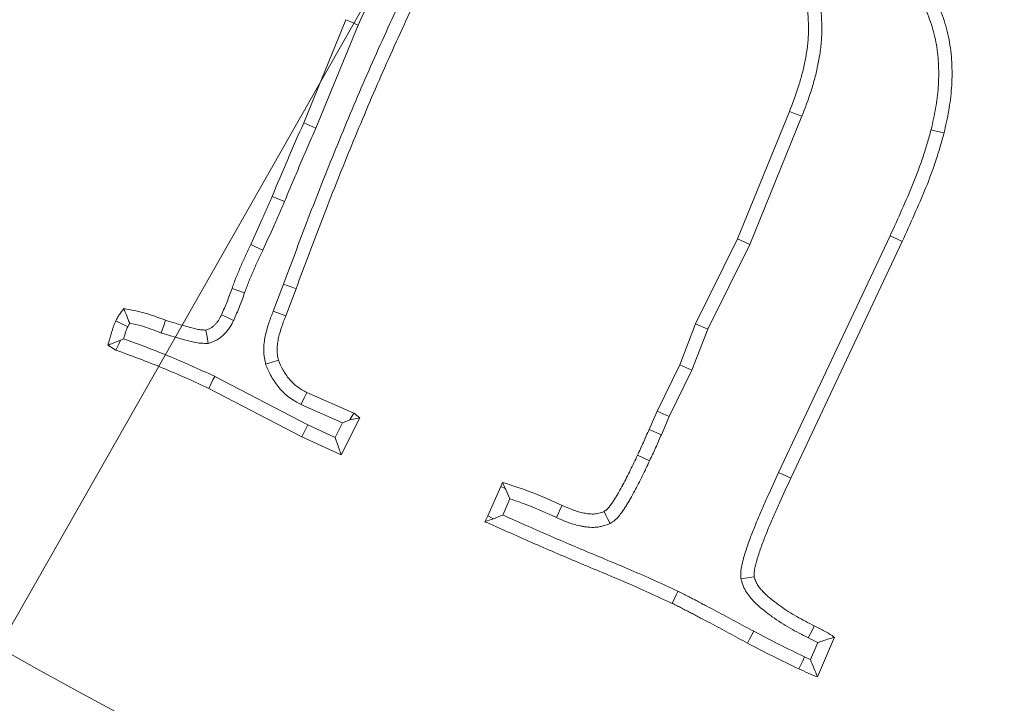
# Model space of a CAD drawing. Extents: x -3004 to 393, y -1265 to 1831.
# Drawn here: x -2611 to -2577, y -918 to -894 of the extents above; entities that cross this region are included whole.
import ezdxf

# ---------------------------------------------------------------- set-up
doc = ezdxf.new("R2010")
doc.units = 0
doc.header["$LTSCALE"] = 5
doc.layers.add('Bemaßungen(Brunner)', color=7, linetype='Continuous', lineweight=25)
doc.layers.add('SLD-0', color=7, linetype='Continuous')
doc.styles.add('Brunner 2014', font='arial.ttf', dxfattribs={"height": 35})
doc.dimstyles.new('Brunner 2014', dxfattribs={"dimscale": 5, "dimtxt": 35, "dimasz": 5, "dimexe": 3.175, "dimexo": 0, "dimgap": 0.762, "dimtad": 1, "dimdec": 0, "dimrnd": 1e-08, "dimtxsty": 'Brunner 2014', "dimcen": 0.09, "dimdle": 10, "dimclrd": 7, "dimclre": 7, "dimclrt": 7, "dimadec": 1, "dimazin": 2, "dimtfac": 0.666667, "dimtdec": 0, "dimtmove": 0, "dimatfit": 3, "dimldrblk": 'Filled-1', "dimfxl": 1, "dimtolj": 1, "dimlwd": 5, "dimlwe": 5, "dimarcsym": 0})

# ---------------------------------------------------------------- blocks, each defined once
blk = doc.blocks.new('*D268')
at = {"layer": 'Defpoints', "color": 0, "lineweight": 5, "transparency": 16777216}
for p in [(-2441.86, -616.767), (-2628.089, -944.323)]:
    blk.add_point(p, dxfattribs=at)
at = {"layer": 'SLD-0', "color": 7, "linetype": 'Continuous', "lineweight": 5, "transparency": 16777216}
for p, q in [((-2314.434, -392.639), (-2429.504, -595.034)), ((-2628.089, -944.323), (-2441.86, -616.767)), ((-2640.445, -966.056), (-2652.801, -987.789))]:
    blk.add_line(p, q, dxfattribs=at)
at = {"layer": 'SLD-0', "color": 7, "lineweight": 5, "transparency": 16777216}
for points in [[(-2433.126, -592.975), (-2425.881, -597.093), (-2441.86, -616.767)], [(-2644.067, -963.996), (-2636.823, -968.115), (-2628.089, -944.323)]]:
    blk.add_solid(points, dxfattribs=at)
at = {"layer": 'SLD-0', "color": 7, "lineweight": 9, "transparency": 16777216, "insert": (-2409.441, -475.764), "char_height": 35, "attachment_point": 1, "rotation": 60.38, "style": 'Brunner 2014'}
blk.add_mtext('\\A1;∅377', dxfattribs=at)
blk = doc.blocks.new('Filled-1')
at = {"color": 0}
for p, q in [((0, 0), (-1, 0.1667)), ((-1, 0.1667), (-1, -0.1667)), ((-1, 0), (0, 0)), ((-1, -0.1667), (0, 0))]:
    blk.add_line(p, q, dxfattribs=at)
at = {"color": 0, "flags": 128}
blk.add_lwpolyline([(-1, -0.1667), (0, 0), (-1, 0.1667), (-1, -0.1667)], dxfattribs=at)
at = {"color": 0}
blk.add_solid([(-1, -0.1667), (0, 0), (-1, 0.1667), (-1, -0.1667)], dxfattribs=at)
blk = doc.blocks.new('*D263')
at = {"layer": 'Bemaßungen(Brunner)', "color": 7, "linetype": 'Continuous', "lineweight": 5, "transparency": 16777216}
for p, q in [((-2417.652, -352.944), (-2469.09, -540.419)), ((-2594.243, -996.561), (-2475.705, -564.528)), ((-2600.858, -1020.67), (-2607.473, -1044.779))]:
    blk.add_line(p, q, dxfattribs=at)
at = {"layer": 'Bemaßungen(Brunner)', "color": 7, "lineweight": 5, "transparency": 16777216}
for points in [[(-2473.109, -539.317), (-2465.072, -541.522), (-2475.705, -564.528)], [(-2604.876, -1019.568), (-2596.84, -1021.773), (-2594.243, -996.561)]]:
    blk.add_solid(points, dxfattribs=at)
at = {"layer": 'Defpoints', "color": 0, "lineweight": 5, "transparency": 16777216}
for p in [(-2475.705, -564.528), (-2594.243, -996.561)]:
    blk.add_point(p, dxfattribs=at)
at = {"layer": 'Bemaßungen(Brunner)', "color": 7, "lineweight": 9, "transparency": 16777216, "insert": (-2455.79, -406.305), "char_height": 35, "attachment_point": 5, "rotation": 74.6572, "style": 'Brunner 2014'}
blk.add_mtext('\\A1;∅448', dxfattribs=at)

msp = doc.modelspace()

# ---------------------------------------------------------------- linework, layer by layer
at = {"color": 7, "linetype": 'Continuous', "lineweight": 9}
for p, q in [((-2601.221, -897.47), (-2599.749, -893.863)), ((-2600.791, -897.652), (-2599.322, -894.052)), ((-2586.065, -901.523), (-2584.254, -897.068)), ((-2585.64, -901.715), (-2583.82, -897.239)), ((-2601.894, -900.22), (-2602.324, -900.04)), ((-2587.537, -904.49), (-2586.065, -901.523)), ((-2587.11, -904.677), (-2585.64, -901.715)), ((-2585.64, -901.715), (-2586.065, -901.523)), ((-2580.737, -901.418), (-2584.632, -909.683)), ((-2580.314, -901.614), (-2584.209, -909.879)), ((-2601.923, -903.097), (-2602.284, -904.045)), ((-2603.284, -903.407), (-2603.723, -903.25)), ((-2601.487, -903.261), (-2601.849, -904.212)), ((-2588.086, -905.922), (-2587.537, -904.49)), ((-2587.11, -904.677), (-2587.537, -904.49)), ((-2587.659, -906.108), (-2587.11, -904.677)), ((-2607.782, -905.407), (-2608.059, -905.237)), ((-2588.879, -907.535), (-2588.086, -905.922)), ((-2588.456, -907.731), (-2587.659, -906.108)), ((-2587.659, -906.108), (-2588.086, -905.922)), ((-2601.077, -908.011), (-2604.328, -906.323)), ((-2601.283, -908.43), (-2604.532, -906.743)), ((-2601.113, -906.884), (-2599.466, -907.609)), ((-2601.317, -907.304), (-2599.87, -907.941)), ((-2589.156, -908.175), (-2588.879, -907.535)), ((-2588.456, -907.731), (-2588.879, -907.535)), ((-2599.262, -907.767), (-2599.913, -909.069)), ((-2599.87, -907.941), (-2599.607, -907.846)), ((-2599.607, -907.846), (-2599.466, -907.609)), ((-2599.607, -907.846), (-2599.262, -907.767)), ((-2599.466, -907.609), (-2599.262, -907.767)), ((-2588.728, -908.36), (-2588.456, -907.731)), ((-2601.077, -908.011), (-2601.283, -908.43)), ((-2600.127, -908.455), (-2601.077, -908.011)), ((-2599.87, -907.941), (-2600.127, -908.455)), ((-2588.728, -908.36), (-2589.156, -908.175)), ((-2599.913, -909.069), (-2601.283, -908.43)), ((-2600.127, -908.455), (-2599.913, -909.069)), ((-2589.142, -909.278), (-2589.564, -909.081)), ((-2594.784, -911.198), (-2594.336, -910.168)), ((-2594.336, -910.168), (-2594.274, -910.026)), ((-2594.18, -910.236), (-2594.336, -910.168)), ((-2594.262, -911.167), (-2594.016, -910.601)), ((-2594.897, -911.402), (-2594.784, -911.198)), ((-2594.587, -911.295), (-2594.784, -911.198)), ((-2585.946, -913.393), (-2585.482, -913.321)), ((-2582.68, -915.433), (-2583.274, -916.825)), ((-2583.268, -915.623), (-2583.52, -916.214))]:
    msp.add_line(p, q, dxfattribs=at)
at = {"color": 7, "linetype": 'Continuous', "lineweight": 9, "flags": 128}
for points in [[(-2599.322, -894.052), (-2599.45, -893.995), (-2599.578, -893.939), (-2599.749, -893.863)], [(-2583.82, -897.239), (-2583.95, -897.188), (-2584.08, -897.136), (-2584.254, -897.068)], [(-2600.791, -897.652), (-2601.006, -897.561), (-2601.221, -897.47)], [(-2579.305, -897.707), (-2579.079, -897.764), (-2578.853, -897.821)], [(-2602.649, -901.919), (-2602.776, -901.859), (-2602.903, -901.8), (-2603.072, -901.721)], [(-2580.737, -901.418), (-2580.61, -901.477), (-2580.483, -901.535), (-2580.314, -901.614)], [(-2601.923, -903.097), (-2601.792, -903.146), (-2601.661, -903.195), (-2601.487, -903.261)], [(-2602.284, -904.045), (-2602.067, -904.129), (-2601.849, -904.212)], [(-2607.368, -904.593), (-2607.578, -904.49), (-2607.788, -904.388)], [(-2606.197, -904.806), (-2606.151, -904.674), (-2606.105, -904.541), (-2606.044, -904.365)], [(-2603.667, -904.367), (-2603.879, -904.27), (-2604.091, -904.172)], [(-2604.559, -905.172), (-2604.597, -904.938), (-2604.634, -904.705)], [(-2607.615, -905.061), (-2607.68, -905.196), (-2607.782, -905.407)], [(-2602.551, -905.899), (-2602.327, -905.828), (-2602.104, -905.758)], [(-2604.328, -906.323), (-2604.389, -906.449), (-2604.451, -906.575), (-2604.532, -906.743)], [(-2601.317, -907.304), (-2601.256, -907.178), (-2601.195, -907.052), (-2601.113, -906.884)], [(-2584.632, -909.683), (-2584.505, -909.742), (-2584.378, -909.801), (-2584.209, -909.879)], [(-2592.387, -911.255), (-2592.317, -911.098), (-2592.257, -910.964), (-2592.197, -910.83)], [(-2590.516, -911.464), (-2590.595, -911.309), (-2590.663, -911.177), (-2590.73, -911.045)], [(-2588.15, -913.833), (-2588.209, -913.959), (-2588.268, -914.086), (-2588.347, -914.255)], [(-2583.597, -915.459), (-2583.52, -915.306), (-2583.454, -915.174), (-2583.388, -915.042)], [(-2585.502, -915.23), (-2585.567, -915.354), (-2585.633, -915.477), (-2585.72, -915.642)], [(-2583.728, -916.12), (-2583.792, -916.256), (-2583.858, -916.399), (-2583.925, -916.542)]]:
    msp.add_lwpolyline(points, dxfattribs=at)
at = {"color": 7, "linetype": 'Continuous', "lineweight": 9}
msp.add_circle((-2534.974, -780.545), 224, dxfattribs=at)
msp.add_arc((-2534.974, -780.545), 155.568, 24.84481, 335.15519, dxfattribs=at)
for points, knots in [([(-2599.322, -894.052), (-2599.19, -893.775), (-2599.059, -893.499), (-2598.793, -892.945), (-2598.658, -892.666), (-2598.453, -892.249), (-2598.386, -892.111), (-2598.249, -891.836), (-2598.18, -891.7), (-2597.968, -891.293), (-2597.823, -891.02), (-2597.601, -890.621), (-2597.526, -890.49), (-2597.373, -890.227), (-2597.294, -890.094), (-2597.139, -889.842), (-2597.06, -889.723), (-2596.891, -889.484), (-2596.803, -889.366), (-2596.62, -889.136), (-2596.526, -889.023), (-2596.379, -888.858), (-2596.33, -888.803), (-2596.229, -888.696), (-2596.178, -888.642), (-2596.025, -888.487), (-2595.923, -888.39), (-2595.721, -888.222), (-2595.608, -888.14), (-2595.488, -888.053)], [0.0017338, 0.0017338, 0.0017338, 0.0017338, 0.125, 0.125, 0.25, 0.25, 0.3125, 0.3125, 0.375, 0.375, 0.5, 0.5, 0.5625, 0.5625, 0.625, 0.625, 0.6875, 0.6875, 0.75, 0.75, 0.8125, 0.8125, 0.84375, 0.84375, 0.875, 0.875, 0.9375, 0.9375, 0.9975469, 0.9975469, 0.9975469, 0.9975469]), ([(-2585.058, -888.015), (-2584.581, -888.25), (-2584.104, -888.485), (-2583.179, -889.007), (-2582.73, -889.294), (-2581.87, -889.918), (-2581.457, -890.256), (-2580.878, -890.803), (-2580.691, -890.993), (-2580.335, -891.387), (-2580.164, -891.591), (-2579.837, -892.01), (-2579.681, -892.226), (-2579.395, -892.674), (-2579.265, -892.906), (-2579.035, -893.386), (-2578.935, -893.633), (-2578.771, -894.139), (-2578.707, -894.397), (-2578.617, -894.922), (-2578.591, -895.187), (-2578.569, -895.718), (-2578.574, -895.984), (-2578.601, -896.382), (-2578.614, -896.514), (-2578.647, -896.778), (-2578.667, -896.909), (-2578.737, -897.302), (-2578.795, -897.561), (-2578.853, -897.821)], [0, 0, 0, 0, 0.125, 0.125, 0.25, 0.25, 0.375, 0.375, 0.4375, 0.4375, 0.5, 0.5, 0.5625, 0.5625, 0.625, 0.625, 0.6875, 0.6875, 0.75, 0.75, 0.8125, 0.8125, 0.875, 0.875, 0.90625, 0.90625, 0.9375, 0.9375, 1, 1, 1, 1]), ([(-2585.256, -888.437), (-2584.781, -888.671), (-2584.317, -888.9), (-2583.422, -889.405), (-2582.989, -889.682), (-2582.159, -890.285), (-2581.76, -890.611), (-2581.206, -891.134), (-2581.029, -891.315), (-2580.689, -891.691), (-2580.524, -891.887), (-2580.212, -892.288), (-2580.064, -892.492), (-2579.798, -892.91), (-2579.677, -893.125), (-2579.464, -893.57), (-2579.372, -893.798), (-2579.221, -894.262), (-2579.163, -894.498), (-2579.081, -894.979), (-2579.056, -895.224), (-2579.036, -895.718), (-2579.04, -895.969), (-2579.066, -896.341), (-2579.078, -896.465), (-2579.109, -896.712), (-2579.127, -896.834), (-2579.193, -897.203), (-2579.248, -897.451), (-2579.305, -897.707)], [0.0006264, 0.0006264, 0.0006264, 0.0006264, 0.125, 0.125, 0.25, 0.25, 0.375, 0.375, 0.4375, 0.4375, 0.5, 0.5, 0.5625, 0.5625, 0.625, 0.625, 0.6875, 0.6875, 0.75, 0.75, 0.8125, 0.8125, 0.875, 0.875, 0.90625, 0.90625, 0.9375, 0.9375, 0.9990284, 0.9990284, 0.9990284, 0.9990284]), ([(-2597.936, -893.407), (-2597.936, -893.407), (-2597.936, -893.408), (-2597.936, -893.408), (-2598.299, -894.199), (-2598.665, -894.994), (-2599.366, -896.599), (-2599.702, -897.405), (-2600.363, -899.022), (-2600.687, -899.834), (-2601.315, -901.464), (-2601.619, -902.281), (-2601.923, -903.097)], [-0.000135, -0.000135, -0.000135, -0.000135, 0, 0, 0, 0.25, 0.25, 0.5, 0.5, 0.75, 0.75, 0.9998335, 0.9998335, 0.9998335, 0.9998335]), ([(-2597.512, -893.603), (-2597.876, -894.394), (-2598.239, -895.185), (-2598.936, -896.781), (-2599.272, -897.584), (-2599.931, -899.196), (-2600.253, -900.005), (-2600.879, -901.629), (-2601.183, -902.445), (-2601.487, -903.261)], [0, 0, 0, 0, 0.25, 0.25, 0.5, 0.5, 0.75, 0.75, 1, 1, 1, 1]), ([(-2584.254, -897.068), (-2584.145, -896.786), (-2584.037, -896.504), (-2583.898, -896.074), (-2583.856, -895.929), (-2583.78, -895.637), (-2583.746, -895.49), (-2583.687, -895.194), (-2583.661, -895.045), (-2583.619, -894.746), (-2583.603, -894.595), (-2583.591, -894.37), (-2583.589, -894.294), (-2583.588, -894.144), (-2583.589, -894.069), (-2583.596, -893.842), (-2583.605, -893.692), (-2583.614, -893.541)], [0, 0, 0, 0, 0.25, 0.25, 0.375, 0.375, 0.5, 0.5, 0.625, 0.625, 0.75, 0.75, 0.8125, 0.8125, 0.875, 0.875, 1, 1, 1, 1]), ([(-2583.82, -897.239), (-2583.82, -897.238), (-2583.819, -897.236), (-2583.819, -897.235), (-2583.71, -896.953), (-2583.598, -896.664), (-2583.452, -896.209), (-2583.407, -896.055), (-2583.326, -895.746), (-2583.291, -895.59), (-2583.228, -895.278), (-2583.2, -895.12), (-2583.155, -894.799), (-2583.138, -894.636), (-2583.125, -894.387), (-2583.123, -894.304), (-2583.122, -894.14), (-2583.123, -894.059), (-2583.13, -893.819), (-2583.14, -893.664), (-2583.149, -893.513), (-2583.149, -893.506), (-2583.149, -893.5), (-2583.15, -893.493)], [-0.001211, -0.001211, -0.001211, -0.001211, 0, 0, 0, 0.25, 0.25, 0.375, 0.375, 0.5, 0.5, 0.625, 0.625, 0.75, 0.75, 0.8125, 0.8125, 0.875, 0.875, 1, 1, 1, 1.005612, 1.005612, 1.005612, 1.005612]), ([(-2602.324, -900.04), (-2602.144, -899.61), (-2601.964, -899.18), (-2601.596, -898.323), (-2601.408, -897.896), (-2601.221, -897.47)], [0, 0, 0, 0, 0.5, 0.5, 1, 1, 1, 1]), ([(-2601.894, -900.22), (-2601.804, -900.005), (-2601.714, -899.79), (-2601.623, -899.576), (-2601.533, -899.361), (-2601.442, -899.147), (-2601.35, -898.933), (-2601.258, -898.719), (-2601.165, -898.505), (-2601.072, -898.292), (-2600.979, -898.078), (-2600.885, -897.865), (-2600.791, -897.652)], [0, 0, 0, 0, 0.000698781, 0.000698781, 0.000698781, 0.001397567, 0.001397567, 0.001397567, 0.002096415, 0.002096415, 0.002096415, 0.002795277, 0.002795277, 0.002795277, 0.002795277]), ([(-2579.305, -897.707), (-2579.35, -897.866), (-2579.394, -898.023), (-2579.486, -898.337), (-2579.535, -898.493), (-2579.689, -898.96), (-2579.804, -899.268), (-2580.053, -899.882), (-2580.187, -900.189), (-2580.459, -900.803), (-2580.597, -901.11), (-2580.737, -901.418)], [0.0030469, 0.0030469, 0.0030469, 0.0030469, 0.125, 0.125, 0.25, 0.25, 0.5, 0.5, 0.75, 0.75, 0.9991327, 0.9991327, 0.9991327, 0.9991327]), ([(-2578.853, -897.821), (-2578.899, -897.984), (-2578.944, -898.147), (-2579.04, -898.473), (-2579.09, -898.635), (-2579.25, -899.118), (-2579.369, -899.435), (-2579.624, -900.064), (-2579.759, -900.375), (-2580.034, -900.996), (-2580.174, -901.305), (-2580.314, -901.614)], [0, 0, 0, 0, 0.125, 0.125, 0.25, 0.25, 0.5, 0.5, 0.75, 0.75, 1, 1, 1, 1]), ([(-2603.072, -901.721), (-2602.944, -901.442), (-2602.815, -901.164), (-2602.627, -900.744), (-2602.564, -900.604), (-2602.443, -900.323), (-2602.384, -900.181), (-2602.324, -900.04)], [0, 0, 0, 0, 0.5, 0.5, 0.75, 0.75, 1, 1, 1, 1]), ([(-2602.649, -901.919), (-2602.649, -901.918), (-2602.648, -901.917), (-2602.648, -901.916), (-2602.52, -901.637), (-2602.392, -901.358), (-2602.201, -900.934), (-2602.138, -900.792), (-2602.014, -900.505), (-2601.953, -900.361), (-2601.894, -900.22)], [-0.001639, -0.001639, -0.001639, -0.001639, 0, 0, 0, 0.5, 0.5, 0.75, 0.75, 1, 1, 1, 1]), ([(-2603.723, -903.25), (-2603.7, -903.184), (-2603.677, -903.119), (-2603.629, -902.989), (-2603.604, -902.924), (-2603.552, -902.796), (-2603.525, -902.732), (-2603.471, -902.605), (-2603.444, -902.541), (-2603.362, -902.35), (-2603.306, -902.223), (-2603.191, -901.971), (-2603.131, -901.846), (-2603.072, -901.721)], [0, 0, 0, 0, 0.125, 0.125, 0.25, 0.25, 0.375, 0.375, 0.5, 0.5, 0.75, 0.75, 1, 1, 1, 1]), ([(-2603.284, -903.407), (-2603.284, -903.406), (-2603.283, -903.405), (-2603.283, -903.404), (-2603.26, -903.339), (-2603.238, -903.276), (-2603.193, -903.154), (-2603.17, -903.096), (-2603.121, -902.975), (-2603.095, -902.914), (-2603.042, -902.787), (-2603.015, -902.724), (-2602.934, -902.536), (-2602.881, -902.414), (-2602.769, -902.17), (-2602.71, -902.046), (-2602.651, -901.921), (-2602.65, -901.92), (-2602.65, -901.919), (-2602.649, -901.919)], [-0.001727, -0.001727, -0.001727, -0.001727, 0, 0, 0, 0.125, 0.125, 0.25, 0.25, 0.375, 0.375, 0.5, 0.5, 0.75, 0.75, 1, 1, 1, 1.001816, 1.001816, 1.001816, 1.001816]), ([(-2604.091, -904.172), (-2604.058, -904.097), (-2604.024, -904.021), (-2603.96, -903.868), (-2603.928, -903.792), (-2603.837, -903.561), (-2603.78, -903.405), (-2603.723, -903.25)], [0, 0, 0, 0, 0.25, 0.25, 0.5, 0.5, 1, 1, 1, 1]), ([(-2603.667, -904.367), (-2603.666, -904.364), (-2603.665, -904.362), (-2603.663, -904.359), (-2603.63, -904.283), (-2603.597, -904.206), (-2603.529, -904.048), (-2603.496, -903.967), (-2603.4, -903.725), (-2603.342, -903.565), (-2603.285, -903.41), (-2603.284, -903.409), (-2603.284, -903.408), (-2603.284, -903.407)], [-0.008656, -0.008656, -0.008656, -0.008656, 0, 0, 0, 0.25, 0.25, 0.5, 0.5, 1, 1, 1, 1.002889, 1.002889, 1.002889, 1.002889]), ([(-2607.788, -904.388), (-2607.767, -904.35), (-2607.746, -904.312), (-2607.713, -904.256), (-2607.702, -904.237), (-2607.679, -904.2), (-2607.668, -904.182), (-2607.607, -904.093), (-2607.553, -904.025), (-2607.499, -903.957)], [0, 0, 0, 0, 0.25, 0.25, 0.375, 0.375, 0.5, 0.5, 1, 1, 1, 1]), ([(-2607.297, -904.468), (-2607.334, -904.382), (-2607.369, -904.297), (-2607.402, -904.212), (-2607.435, -904.127), (-2607.467, -904.042), (-2607.499, -903.957)], [0, 0, 0, 0, 0.000570335, 0.000570335, 0.000570335, 0.001140832, 0.001140832, 0.001140832, 0.001140832]), ([(-2607.499, -903.957), (-2607.25, -904.001), (-2607, -904.045), (-2606.516, -904.181), (-2606.28, -904.273), (-2606.044, -904.365)], [0, 0, 0, 0, 0.5, 0.5, 1, 1, 1, 1]), ([(-2602.284, -904.045), (-2602.332, -904.169), (-2602.382, -904.298), (-2602.476, -904.572), (-2602.518, -904.717), (-2602.568, -904.942), (-2602.582, -905.017), (-2602.606, -905.176), (-2602.615, -905.261), (-2602.618, -905.395), (-2602.618, -905.442), (-2602.613, -905.537), (-2602.608, -905.583), (-2602.59, -905.712), (-2602.574, -905.787), (-2602.56, -905.852), (-2602.557, -905.868), (-2602.554, -905.883), (-2602.551, -905.899)], [0.000656, 0.000656, 0.000656, 0.000656, 0.25, 0.25, 0.5, 0.5, 0.625, 0.625, 0.75, 0.75, 0.8125, 0.8125, 0.875, 0.875, 1, 1, 1, 1.029999, 1.029999, 1.029999, 1.029999]), ([(-2608.059, -905.237), (-2608.04, -905.165), (-2608.021, -905.093), (-2607.991, -904.986), (-2607.981, -904.95), (-2607.959, -904.879), (-2607.948, -904.843), (-2607.926, -904.772), (-2607.915, -904.737), (-2607.892, -904.666), (-2607.881, -904.63), (-2607.864, -904.577), (-2607.858, -904.56), (-2607.845, -904.525), (-2607.838, -904.508), (-2607.817, -904.456), (-2607.802, -904.422), (-2607.788, -904.388)], [0, 0, 0, 0, 0.25, 0.25, 0.375, 0.375, 0.5, 0.5, 0.625, 0.625, 0.75, 0.75, 0.8125, 0.8125, 0.875, 0.875, 1, 1, 1, 1]), ([(-2607.368, -904.593), (-2607.352, -904.563), (-2607.336, -904.534), (-2607.313, -904.494), (-2607.305, -904.481), (-2607.297, -904.468)], [0.0416027, 0.0416027, 0.0416027, 0.0416027, 0.25, 0.25, 0.3645478, 0.3645478, 0.3645478, 0.3645478]), ([(-2607.297, -904.468), (-2607.152, -904.496), (-2607.015, -904.525), (-2606.671, -904.622), (-2606.449, -904.708), (-2606.213, -904.799), (-2606.208, -904.802), (-2606.202, -904.804), (-2606.197, -904.806)], [0.1939887, 0.1939887, 0.1939887, 0.1939887, 0.5, 0.5, 1, 1, 1, 1.0114552, 1.0114552, 1.0114552, 1.0114552]), ([(-2606.044, -904.365), (-2605.812, -904.436), (-2605.58, -904.506), (-2605.288, -904.587), (-2605.23, -904.602), (-2605.112, -904.633), (-2605.054, -904.649), (-2604.935, -904.677), (-2604.876, -904.689), (-2604.801, -904.698), (-2604.786, -904.699), (-2604.755, -904.701), (-2604.74, -904.702), (-2604.695, -904.704), (-2604.665, -904.704), (-2604.634, -904.705)], [0, 0, 0, 0, 0.5, 0.5, 0.625, 0.625, 0.75, 0.75, 0.875, 0.875, 0.90625, 0.90625, 0.9375, 0.9375, 1, 1, 1, 1]), ([(-2604.634, -904.705), (-2604.603, -904.694), (-2604.572, -904.683), (-2604.526, -904.665), (-2604.511, -904.658), (-2604.482, -904.644), (-2604.468, -904.636), (-2604.427, -904.61), (-2604.401, -904.59), (-2604.364, -904.557), (-2604.352, -904.546), (-2604.328, -904.523), (-2604.316, -904.511), (-2604.282, -904.476), (-2604.26, -904.451), (-2604.229, -904.413), (-2604.219, -904.4), (-2604.2, -904.374), (-2604.191, -904.36), (-2604.148, -904.291), (-2604.119, -904.232), (-2604.091, -904.172)], [0, 0, 0, 0, 0.125, 0.125, 0.1875, 0.1875, 0.25, 0.25, 0.375, 0.375, 0.4375, 0.4375, 0.5, 0.5, 0.625, 0.625, 0.6875, 0.6875, 0.75, 0.75, 1, 1, 1, 1]), ([(-2604.559, -905.172), (-2604.534, -905.163), (-2604.509, -905.155), (-2604.484, -905.146), (-2604.453, -905.135), (-2604.413, -905.122), (-2604.342, -905.093), (-2604.316, -905.082), (-2604.262, -905.055), (-2604.233, -905.039), (-2604.152, -904.988), (-2604.107, -904.952), (-2604.049, -904.902), (-2604.032, -904.885), (-2604, -904.854), (-2603.985, -904.84), (-2603.939, -904.792), (-2603.907, -904.757), (-2603.861, -904.699), (-2603.846, -904.679), (-2603.815, -904.637), (-2603.801, -904.615), (-2603.734, -904.509), (-2603.699, -904.434), (-2603.671, -904.375), (-2603.669, -904.372), (-2603.668, -904.37), (-2603.667, -904.367)], [-0.10069, -0.10069, -0.10069, -0.10069, 0, 0, 0, 0.125, 0.125, 0.1875, 0.1875, 0.25, 0.25, 0.375, 0.375, 0.4375, 0.4375, 0.5, 0.5, 0.625, 0.625, 0.6875, 0.6875, 0.75, 0.75, 1, 1, 1, 1.010906, 1.010906, 1.010906, 1.010906]), ([(-2601.849, -904.212), (-2601.897, -904.336), (-2601.945, -904.46), (-2602.03, -904.711), (-2602.068, -904.838), (-2602.111, -905.033), (-2602.123, -905.098), (-2602.142, -905.23), (-2602.149, -905.297), (-2602.152, -905.397), (-2602.152, -905.43), (-2602.148, -905.496), (-2602.144, -905.529), (-2602.131, -905.627), (-2602.117, -905.692), (-2602.104, -905.758)], [0, 0, 0, 0, 0.25, 0.25, 0.5, 0.5, 0.625, 0.625, 0.75, 0.75, 0.8125, 0.8125, 0.875, 0.875, 1, 1, 1, 1]), ([(-2607.511, -905.009), (-2607.505, -904.989), (-2607.499, -904.968), (-2607.481, -904.913), (-2607.47, -904.876), (-2607.447, -904.805), (-2607.437, -904.772), (-2607.423, -904.729), (-2607.418, -904.715), (-2607.409, -904.69), (-2607.404, -904.678), (-2607.39, -904.643), (-2607.38, -904.62), (-2607.368, -904.593)], [0.4247032, 0.4247032, 0.4247032, 0.4247032, 0.5, 0.5, 0.625, 0.625, 0.75, 0.75, 0.8125, 0.8125, 0.875, 0.875, 0.9756857, 0.9756857, 0.9756857, 0.9756857]), ([(-2606.197, -904.806), (-2606.191, -904.807), (-2606.186, -904.809), (-2606.18, -904.811), (-2605.949, -904.882), (-2605.711, -904.954), (-2605.41, -905.037), (-2605.35, -905.053), (-2605.229, -905.085), (-2605.171, -905.1), (-2605.034, -905.133), (-2604.957, -905.149), (-2604.849, -905.162), (-2604.826, -905.164), (-2604.783, -905.167), (-2604.763, -905.168), (-2604.704, -905.17), (-2604.67, -905.171), (-2604.639, -905.171), (-2604.613, -905.171), (-2604.586, -905.171), (-2604.559, -905.172)], [-0.011991, -0.011991, -0.011991, -0.011991, 0, 0, 0, 0.5, 0.5, 0.625, 0.625, 0.75, 0.75, 0.875, 0.875, 0.90625, 0.90625, 0.9375, 0.9375, 1, 1, 1, 1.054788, 1.054788, 1.054788, 1.054788]), ([(-2607.615, -905.061), (-2607.654, -905.076), (-2607.693, -905.091), (-2607.732, -905.106), (-2607.786, -905.128), (-2607.841, -905.15), (-2607.896, -905.171), (-2607.95, -905.193), (-2608.005, -905.215), (-2608.059, -905.237)], [0.0002094051, 0.0002094051, 0.0002094051, 0.0002094051, 0.0004572822, 0.0004572822, 0.0004572822, 0.0008077232, 0.0008077232, 0.0008077232, 0.001158166, 0.001158166, 0.001158166, 0.001158166]), ([(-2604.328, -906.323), (-2604.331, -906.322), (-2604.335, -906.32), (-2604.338, -906.319), (-2604.871, -906.075), (-2605.41, -905.829), (-2606.478, -905.389), (-2606.997, -905.197), (-2607.511, -905.009)], [-0.0033073, -0.0033073, -0.0033073, -0.0033073, 0, 0, 0, 0.5, 0.5, 0.9665854, 0.9665854, 0.9665854, 0.9665854]), ([(-2604.532, -906.743), (-2605.065, -906.499), (-2605.598, -906.255), (-2606.681, -905.809), (-2607.232, -905.608), (-2607.782, -905.407)], [0, 0, 0, 0, 0.5, 0.5, 1, 1, 1, 1]), ([(-2602.104, -905.758), (-2602.053, -905.875), (-2602.002, -905.993), (-2601.909, -906.161), (-2601.875, -906.216), (-2601.802, -906.321), (-2601.762, -906.372), (-2601.638, -906.519), (-2601.545, -906.61), (-2601.391, -906.725), (-2601.337, -906.759), (-2601.226, -906.823), (-2601.17, -906.854), (-2601.113, -906.884)], [0, 0, 0, 0, 0.25, 0.25, 0.375, 0.375, 0.5, 0.5, 0.75, 0.75, 0.875, 0.875, 1, 1, 1, 1]), ([(-2602.551, -905.899), (-2602.544, -905.914), (-2602.538, -905.928), (-2602.532, -905.943), (-2602.481, -906.061), (-2602.424, -906.193), (-2602.309, -906.4), (-2602.267, -906.469), (-2602.176, -906.599), (-2602.128, -906.662), (-2601.975, -906.843), (-2601.858, -906.959), (-2601.651, -907.112), (-2601.582, -907.156), (-2601.451, -907.232), (-2601.39, -907.265), (-2601.333, -907.295), (-2601.328, -907.298), (-2601.322, -907.301), (-2601.317, -907.304)], [-0.031149, -0.031149, -0.031149, -0.031149, 0, 0, 0, 0.25, 0.25, 0.375, 0.375, 0.5, 0.5, 0.75, 0.75, 0.875, 0.875, 1, 1, 1, 1.01165, 1.01165, 1.01165, 1.01165]), ([(-2589.564, -909.081), (-2589.494, -908.931), (-2589.424, -908.781), (-2589.288, -908.479), (-2589.222, -908.327), (-2589.156, -908.175)], [0, 0, 0, 0, 0.5, 0.5, 1, 1, 1, 1]), ([(-2589.142, -909.278), (-2589.106, -909.201), (-2589.069, -909.124), (-2589.034, -909.047), (-2588.998, -908.969), (-2588.962, -908.892), (-2588.927, -908.814), (-2588.859, -908.663), (-2588.794, -908.511), (-2588.728, -908.36)], [0, 0, 0, 0, 0.000255864, 0.000255864, 0.000255864, 0.000511732, 0.000511732, 0.000511732, 0.001007568, 0.001007568, 0.001007568, 0.001007568]), ([(-2590.73, -911.045), (-2590.71, -911.032), (-2590.691, -911.018), (-2590.652, -910.989), (-2590.634, -910.974), (-2590.582, -910.924), (-2590.551, -910.887), (-2590.493, -910.811), (-2590.466, -910.771), (-2590.426, -910.711), (-2590.413, -910.691), (-2590.387, -910.651), (-2590.374, -910.631), (-2590.334, -910.571), (-2590.309, -910.53), (-2590.259, -910.448), (-2590.234, -910.407), (-2590.164, -910.282), (-2590.119, -910.197), (-2589.984, -909.943), (-2589.896, -909.772), (-2589.727, -909.428), (-2589.645, -909.254), (-2589.564, -909.081)], [0, 0, 0, 0, 0.03125, 0.03125, 0.0625, 0.0625, 0.125, 0.125, 0.1875, 0.1875, 0.21875, 0.21875, 0.25, 0.25, 0.3125, 0.3125, 0.375, 0.375, 0.5, 0.5, 0.75, 0.75, 1, 1, 1, 1]), ([(-2590.516, -911.464), (-2590.5, -911.452), (-2590.483, -911.441), (-2590.466, -911.43), (-2590.447, -911.416), (-2590.421, -911.399), (-2590.361, -911.353), (-2590.325, -911.324), (-2590.235, -911.238), (-2590.189, -911.182), (-2590.111, -911.079), (-2590.079, -911.031), (-2590.036, -910.967), (-2590.024, -910.947), (-2589.997, -910.907), (-2589.983, -910.886), (-2589.942, -910.823), (-2589.914, -910.779), (-2589.857, -910.686), (-2589.83, -910.64), (-2589.754, -910.503), (-2589.708, -910.417), (-2589.57, -910.158), (-2589.48, -909.983), (-2589.306, -909.629), (-2589.223, -909.452), (-2589.142, -909.278)], [-0.026133, -0.026133, -0.026133, -0.026133, 0, 0, 0, 0.03125, 0.03125, 0.0625, 0.0625, 0.125, 0.125, 0.1875, 0.1875, 0.21875, 0.21875, 0.25, 0.25, 0.3125, 0.3125, 0.375, 0.375, 0.5, 0.5, 0.75, 0.75, 1, 1, 1, 1]), ([(-2584.632, -909.683), (-2584.632, -909.684), (-2584.633, -909.685), (-2584.633, -909.686), (-2584.761, -909.967), (-2584.887, -910.244), (-2585.079, -910.665), (-2585.144, -910.808), (-2585.27, -911.097), (-2585.331, -911.242), (-2585.45, -911.531), (-2585.508, -911.675), (-2585.623, -911.97), (-2585.679, -912.121), (-2585.784, -912.428), (-2585.832, -912.585), (-2585.886, -912.786), (-2585.896, -912.826), (-2585.918, -912.917), (-2585.928, -912.968), (-2585.94, -913.051), (-2585.944, -913.08), (-2585.949, -913.14), (-2585.95, -913.17), (-2585.952, -913.252), (-2585.95, -913.299), (-2585.948, -913.337), (-2585.948, -913.356), (-2585.947, -913.375), (-2585.946, -913.393)], [-0.000863, -0.000863, -0.000863, -0.000863, 0, 0, 0, 0.25, 0.25, 0.375, 0.375, 0.5, 0.5, 0.625, 0.625, 0.75, 0.75, 0.875, 0.875, 0.90625, 0.90625, 0.9375, 0.9375, 0.953125, 0.953125, 0.96875, 0.96875, 1, 1, 1, 1.015084, 1.015084, 1.015084, 1.015084]), ([(-2584.209, -909.879), (-2584.336, -910.159), (-2584.463, -910.439), (-2584.655, -910.858), (-2584.718, -910.998), (-2584.841, -911.28), (-2584.901, -911.422), (-2585.018, -911.706), (-2585.075, -911.848), (-2585.187, -912.135), (-2585.241, -912.279), (-2585.34, -912.57), (-2585.385, -912.717), (-2585.434, -912.903), (-2585.444, -912.94), (-2585.462, -913.015), (-2585.469, -913.053), (-2585.478, -913.11), (-2585.48, -913.129), (-2585.483, -913.167), (-2585.484, -913.186), (-2585.485, -913.244), (-2585.484, -913.282), (-2585.482, -913.321)], [0, 0, 0, 0, 0.25, 0.25, 0.375, 0.375, 0.5, 0.5, 0.625, 0.625, 0.75, 0.75, 0.875, 0.875, 0.90625, 0.90625, 0.9375, 0.9375, 0.953125, 0.953125, 0.96875, 0.96875, 1, 1, 1, 1]), ([(-2594.274, -910.026), (-2593.92, -910.141), (-2593.567, -910.255), (-2592.874, -910.524), (-2592.535, -910.677), (-2592.197, -910.83)], [0, 0, 0, 0, 0.5, 0.5, 1, 1, 1, 1]), ([(-2594.016, -910.601), (-2594.064, -910.493), (-2594.113, -910.386), (-2594.161, -910.279), (-2594.167, -910.264), (-2594.174, -910.25), (-2594.18, -910.236)], [0.0006621063, 0.0006621063, 0.0006621063, 0.0006621063, 0.0013242112, 0.0013242112, 0.0013242112, 0.0014120654, 0.0014120654, 0.0014120654, 0.0014120654]), ([(-2594.016, -910.601), (-2593.803, -910.672), (-2593.593, -910.745), (-2593.059, -910.953), (-2592.727, -911.102), (-2592.388, -911.255), (-2592.388, -911.255), (-2592.388, -911.255), (-2592.387, -911.255)], [0.1911522, 0.1911522, 0.1911522, 0.1911522, 0.5, 0.5, 1, 1, 1, 1.0004996, 1.0004996, 1.0004996, 1.0004996]), ([(-2592.197, -910.83), (-2592.08, -910.882), (-2591.964, -910.934), (-2591.785, -911.001), (-2591.726, -911.022), (-2591.604, -911.058), (-2591.542, -911.074), (-2591.449, -911.094), (-2591.418, -911.1), (-2591.355, -911.111), (-2591.323, -911.116), (-2591.227, -911.129), (-2591.163, -911.134), (-2591.068, -911.131), (-2591.036, -911.129), (-2590.974, -911.119), (-2590.943, -911.113), (-2590.851, -911.089), (-2590.791, -911.067), (-2590.73, -911.045)], [0, 0, 0, 0, 0.25, 0.25, 0.375, 0.375, 0.5, 0.5, 0.5625, 0.5625, 0.625, 0.625, 0.75, 0.75, 0.8125, 0.8125, 0.875, 0.875, 1, 1, 1, 1]), ([(-2588.15, -913.833), (-2588.15, -913.832), (-2588.15, -913.832), (-2588.151, -913.832), (-2588.421, -913.707), (-2588.692, -913.581), (-2589.238, -913.333), (-2589.514, -913.21), (-2590.067, -912.973), (-2590.343, -912.857), (-2590.893, -912.627), (-2591.167, -912.513), (-2591.988, -912.167), (-2592.534, -911.934), (-2593.211, -911.637), (-2593.346, -911.577), (-2593.616, -911.457), (-2593.751, -911.396), (-2594.011, -911.279), (-2594.136, -911.223), (-2594.262, -911.167)], [-0.0001756, -0.0001756, -0.0001756, -0.0001756, 0, 0, 0, 0.125, 0.125, 0.25, 0.25, 0.375, 0.375, 0.5, 0.5, 0.75, 0.75, 0.8125, 0.8125, 0.875, 0.875, 0.9318565, 0.9318565, 0.9318565, 0.9318565]), ([(-2592.387, -911.255), (-2592.387, -911.256), (-2592.387, -911.256), (-2592.386, -911.256), (-2592.27, -911.308), (-2592.145, -911.364), (-2591.942, -911.441), (-2591.87, -911.465), (-2591.726, -911.508), (-2591.653, -911.527), (-2591.541, -911.551), (-2591.504, -911.559), (-2591.429, -911.572), (-2591.392, -911.578), (-2591.272, -911.593), (-2591.184, -911.601), (-2591.039, -911.597), (-2590.989, -911.593), (-2590.885, -911.578), (-2590.838, -911.567), (-2590.706, -911.533), (-2590.633, -911.506), (-2590.573, -911.484), (-2590.554, -911.477), (-2590.535, -911.471), (-2590.516, -911.464)], [-0.000729, -0.000729, -0.000729, -0.000729, 0, 0, 0, 0.25, 0.25, 0.375, 0.375, 0.5, 0.5, 0.5625, 0.5625, 0.625, 0.625, 0.75, 0.75, 0.8125, 0.8125, 0.875, 0.875, 1, 1, 1, 1.039092, 1.039092, 1.039092, 1.039092]), ([(-2588.347, -914.255), (-2588.617, -914.13), (-2588.887, -914.005), (-2589.429, -913.758), (-2589.701, -913.637), (-2590.248, -913.402), (-2590.523, -913.287), (-2591.072, -913.058), (-2591.347, -912.943), (-2592.17, -912.596), (-2592.718, -912.363), (-2593.399, -912.064), (-2593.535, -912.003), (-2593.807, -911.882), (-2593.943, -911.821), (-2594.214, -911.699), (-2594.35, -911.638), (-2594.623, -911.518), (-2594.76, -911.46), (-2594.897, -911.402)], [0, 0, 0, 0, 0.125, 0.125, 0.25, 0.25, 0.375, 0.375, 0.5, 0.5, 0.75, 0.75, 0.8125, 0.8125, 0.875, 0.875, 0.9375, 0.9375, 1, 1, 1, 1]), ([(-2585.946, -913.393), (-2585.941, -913.411), (-2585.936, -913.429), (-2585.931, -913.447), (-2585.916, -913.503), (-2585.896, -913.576), (-2585.852, -913.684), (-2585.842, -913.706), (-2585.822, -913.75), (-2585.811, -913.77), (-2585.778, -913.83), (-2585.755, -913.866), (-2585.686, -913.968), (-2585.641, -914.024), (-2585.547, -914.134), (-2585.498, -914.186), (-2585.398, -914.284), (-2585.348, -914.33), (-2585.248, -914.416), (-2585.2, -914.456), (-2585.055, -914.572), (-2584.956, -914.647), (-2584.653, -914.864), (-2584.441, -914.997), (-2584.019, -915.239), (-2583.808, -915.349), (-2583.603, -915.455), (-2583.601, -915.457), (-2583.599, -915.458), (-2583.597, -915.459)], [-0.020038, -0.020038, -0.020038, -0.020038, 0, 0, 0, 0.0625, 0.0625, 0.078125, 0.078125, 0.09375, 0.09375, 0.125, 0.125, 0.1875, 0.1875, 0.25, 0.25, 0.3125, 0.3125, 0.375, 0.375, 0.5, 0.5, 0.75, 0.75, 1, 1, 1, 1.002684, 1.002684, 1.002684, 1.002684]), ([(-2585.482, -913.321), (-2585.467, -913.377), (-2585.451, -913.433), (-2585.424, -913.5), (-2585.418, -913.513), (-2585.405, -913.539), (-2585.399, -913.552), (-2585.378, -913.59), (-2585.362, -913.614), (-2585.313, -913.686), (-2585.277, -913.732), (-2585.202, -913.82), (-2585.163, -913.862), (-2585.08, -913.943), (-2585.037, -913.982), (-2584.95, -914.058), (-2584.905, -914.094), (-2584.77, -914.203), (-2584.677, -914.273), (-2584.395, -914.475), (-2584.199, -914.598), (-2583.798, -914.828), (-2583.593, -914.935), (-2583.388, -915.042)], [0, 0, 0, 0, 0.0625, 0.0625, 0.078125, 0.078125, 0.09375, 0.09375, 0.125, 0.125, 0.1875, 0.1875, 0.25, 0.25, 0.3125, 0.3125, 0.375, 0.375, 0.5, 0.5, 0.75, 0.75, 1, 1, 1, 1]), ([(-2585.502, -915.23), (-2585.72, -915.113), (-2585.935, -914.998), (-2586.369, -914.762), (-2586.587, -914.643), (-2586.92, -914.467), (-2587.032, -914.409), (-2587.195, -914.323), (-2587.248, -914.295), (-2587.356, -914.238), (-2587.411, -914.209), (-2587.523, -914.149), (-2587.581, -914.119), (-2587.694, -914.062), (-2587.748, -914.034), (-2587.827, -913.993), (-2587.854, -913.98), (-2587.909, -913.951), (-2587.938, -913.935), (-2587.999, -913.905), (-2588.031, -913.889), (-2588.091, -913.86), (-2588.121, -913.846), (-2588.149, -913.833), (-2588.149, -913.833), (-2588.149, -913.833), (-2588.15, -913.833)], [0.0008051, 0.0008051, 0.0008051, 0.0008051, 0.25, 0.25, 0.5, 0.5, 0.625, 0.625, 0.6875, 0.6875, 0.75, 0.75, 0.8125, 0.8125, 0.875, 0.875, 0.90625, 0.90625, 0.9375, 0.9375, 0.96875, 0.96875, 1, 1, 1, 1.0004225, 1.0004225, 1.0004225, 1.0004225]), ([(-2585.72, -915.642), (-2585.938, -915.525), (-2586.156, -915.408), (-2586.592, -915.172), (-2586.809, -915.054), (-2587.137, -914.879), (-2587.247, -914.822), (-2587.411, -914.736), (-2587.466, -914.707), (-2587.575, -914.649), (-2587.63, -914.62), (-2587.739, -914.562), (-2587.794, -914.534), (-2587.905, -914.478), (-2587.96, -914.45), (-2588.042, -914.407), (-2588.07, -914.393), (-2588.125, -914.364), (-2588.152, -914.35), (-2588.207, -914.322), (-2588.235, -914.308), (-2588.291, -914.281), (-2588.319, -914.268), (-2588.347, -914.255)], [0, 0, 0, 0, 0.25, 0.25, 0.5, 0.5, 0.625, 0.625, 0.6875, 0.6875, 0.75, 0.75, 0.8125, 0.8125, 0.875, 0.875, 0.90625, 0.90625, 0.9375, 0.9375, 0.96875, 0.96875, 1, 1, 1, 1]), ([(-2583.388, -915.042), (-2583.266, -915.101), (-2583.144, -915.159), (-2582.967, -915.256), (-2582.909, -915.29), (-2582.794, -915.361), (-2582.737, -915.397), (-2582.68, -915.433)], [0, 0, 0, 0, 0.5, 0.5, 0.75, 0.75, 1, 1, 1, 1]), ([(-2583.728, -916.12), (-2584.028, -915.976), (-2584.326, -915.833), (-2584.912, -915.538), (-2585.206, -915.385), (-2585.502, -915.23)], [0.0023886, 0.0023886, 0.0023886, 0.0023886, 0.5, 0.5, 0.9988061, 0.9988061, 0.9988061, 0.9988061]), ([(-2583.597, -915.459), (-2583.594, -915.46), (-2583.592, -915.461), (-2583.59, -915.462), (-2583.475, -915.517), (-2583.367, -915.57), (-2583.268, -915.623)], [-0.0091952, -0.0091952, -0.0091952, -0.0091952, 0, 0, 0, 0.4716527, 0.4716527, 0.4716527, 0.4716527]), ([(-2583.268, -915.623), (-2583.2, -915.599), (-2583.133, -915.577), (-2583.065, -915.555), (-2583.001, -915.534), (-2582.936, -915.513), (-2582.872, -915.493), (-2582.808, -915.473), (-2582.744, -915.453), (-2582.68, -915.433)], [0, 0, 0, 0, 0.000404889, 0.000404889, 0.000404889, 0.00079032, 0.00079032, 0.00079032, 0.001175761, 0.001175761, 0.001175761, 0.001175761]), ([(-2583.925, -916.542), (-2584.227, -916.397), (-2584.529, -916.252), (-2585.127, -915.952), (-2585.423, -915.797), (-2585.72, -915.642)], [0, 0, 0, 0, 0.5, 0.5, 1, 1, 1, 1]), ([(-2583.52, -916.214), (-2583.48, -916.317), (-2583.439, -916.419), (-2583.398, -916.521), (-2583.357, -916.623), (-2583.316, -916.724), (-2583.274, -916.825)], [0, 0, 0, 0, 0.000598863, 0.000598863, 0.000598863, 0.001197742, 0.001197742, 0.001197742, 0.001197742]), ([(-2583.274, -916.825), (-2583.384, -916.78), (-2583.493, -916.735), (-2583.71, -916.64), (-2583.818, -916.591), (-2583.925, -916.542)], [0, 0, 0, 0, 0.5, 0.5, 1, 1, 1, 1])]:
    msp.add_open_spline(points, degree=3, knots=knots, dxfattribs=at)
for points in [[(-2607.511, -905.009), (-2607.546, -905.026), (-2607.58, -905.043), (-2607.615, -905.061)], [(-2594.18, -910.236), (-2594.211, -910.166), (-2594.243, -910.096), (-2594.274, -910.026)], [(-2594.587, -911.295), (-2594.69, -911.331), (-2594.793, -911.366), (-2594.897, -911.402)], [(-2594.587, -911.295), (-2594.478, -911.252), (-2594.37, -911.21), (-2594.262, -911.167)], [(-2583.52, -916.214), (-2583.589, -916.183), (-2583.658, -916.152), (-2583.728, -916.12)]]:
    msp.add_open_spline(points, degree=3, dxfattribs=at)

# ---------------------------------------------------------------- dimensions: what is measured, and where the dimension line sits
at = {"layer": 'Bemaßungen(Brunner)', "lineweight": 9}
dim = msp.add_diameter_dim_2p(p1=(-2594.243, -996.561), p2=(-2475.705, -564.528), dimstyle='Brunner 2014', dxfattribs=at)
dim.commit()
dim.dimension.update_dxf_attribs({"geometry": '*D263', "text_midpoint": (-2433.938, -412.301), "dimtype": 163})
at = {"layer": 'SLD-0', "color": 7, "lineweight": 9}
dim = msp.add_diameter_dim_2p(p1=(-2628.089, -944.323), p2=(-2441.86, -616.767), dimstyle='Brunner 2014', dxfattribs=at)
dim.commit()
dim.dimension.update_dxf_attribs({"geometry": '*D268', "text_midpoint": (-2344.837, -446.115), "dimtype": 163})

doc.saveas('drawing.dxf')
